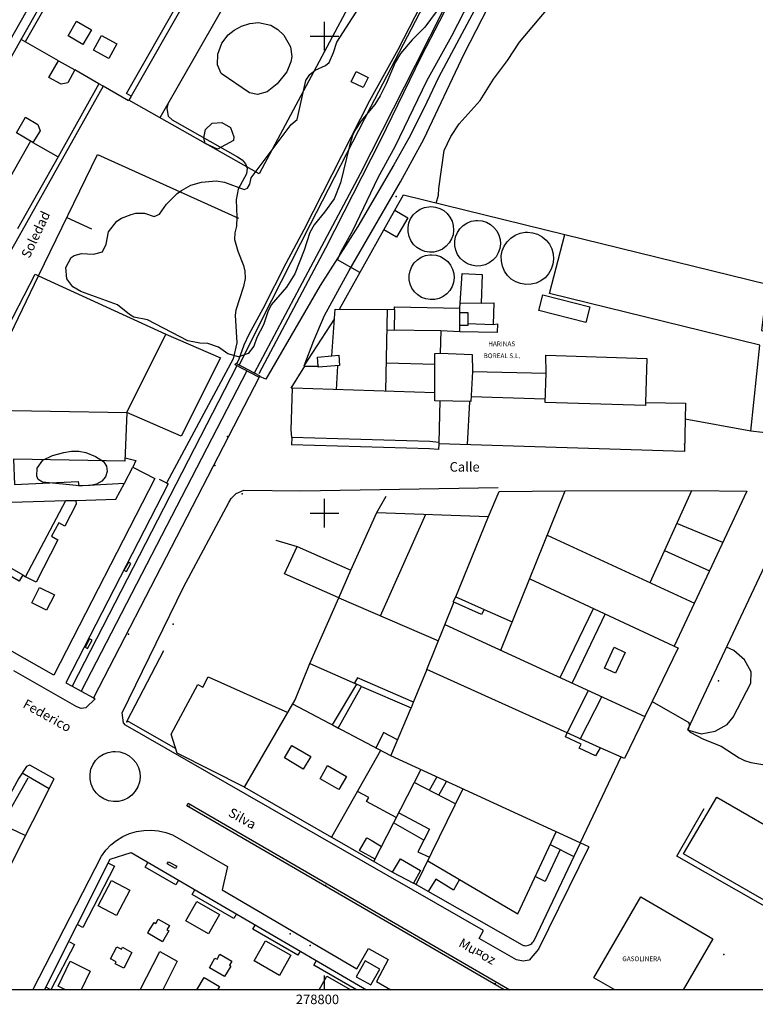
# Model space of a CAD drawing. Extents: x 278286 to 279013, y 4653697 to 4654203.
# Drawn here: x 278736 to 278890, y 4653697 to 4653903 of the extents above; entities that cross this region are included whole.
import ezdxf

# ---------------------------------------------------------------- set-up
doc = ezdxf.new("R2010")
doc.units = 0
doc.header["$MEASUREMENT"] = 0
for name, color, linetype in [('020200', 10, 'CONTINUOUS'), ('030302', 5, 'CONTINUOUS'), ('037102', 5, 'CONTINUOUS'), ('037138', 7, 'CONTINUOUS'), ('060402', 2, 'CONTINUOUS'), ('061204', 7, 'CONTINUOUS'), ('140302', 1, 'CONTINUOUS'), ('140501', 7, 'CONTINUOUS'), ('160101', 1, 'CONTINUOUS'), ('160301', 1, 'CONTINUOUS'), ('160302', 1, 'CONTINUOUS'), ('160304', 7, 'CONTINUOUS'), ('160306', 1, 'CONTINUOUS'), ('167105', 1, 'CONTINUOUS'), ('167167', 7, 'CONTINUOUS'), ('167202', 3, 'CONTINUOUS'), ('168113', 1, 'CONTINUOUS'), ('168114', 7, 'CONTINUOUS'), ('168116', 7, 'CONTINUOUS'), ('168153', 3, 'CONTINUOUS'), ('189300', 7, 'CONTINUOUS'), ('189301', 7, 'CONTINUOUS'), ('HOJAS', 7, 'CONTINUOUS')]:
    doc.layers.add(name, color=color, linetype=linetype)

msp = doc.modelspace()

# ---------------------------------------------------------------- linework, layer by layer
at = {"layer": '020200'}
for points, elevation in [([(278786.33, 4653829.26), (278800.3, 4653855.66), (278811.77, 4653878.16), (278820.35, 4653895.86), (278843.46, 4653940.34)], 708), ([(278807.45, 4653850.43), (278802.72, 4653853.11), (278803.5, 4653854.86), (278805.96, 4653859.29), (278811.26, 4653870.36), (278814.94, 4653877.02), (278821.47, 4653890.69), (278826.77, 4653900.12), (278837.96, 4653921.91)], 708), ([(278823.66, 4653913.26), (278815.41, 4653897.16), (278809.43, 4653886.46), (278795.68, 4653859.37), (278791.91, 4653852.35), (278787.1, 4653842.82), (278784.15, 4653837.42), (278783.08, 4653835.19), (278781.98, 4653832.09), (278781.49, 4653831.16)], 708), ([(278823.48, 4653865.03), (278823.93, 4653866.66), (278824.01, 4653868.09), (278825.12, 4653876.06), (278826.5, 4653878.99), (278828.26, 4653881.67), (278832.71, 4653886.55), (278835.45, 4653890.98), (278838.45, 4653894.94), (278840.95, 4653898.74), (278846.94, 4653905.89)], 707), ([(278767.25, 4653885.94), (278766.92, 4653884.83), (278767.19, 4653883.28), (278768.07, 4653882.47), (278781.76, 4653874.75), (278782.72, 4653874.06), (278783.48, 4653873.28), (278783.79, 4653872.35), (278783.63, 4653871.18), (278781.92, 4653867.94), (278781.49, 4653865.71), (278781.65, 4653862.07), (278781.56, 4653860.14), (278781.22, 4653858.75), (278781.15, 4653857.36), (278781.81, 4653854.94), (278783.01, 4653851.94), (278783.34, 4653850.72), (278783.36, 4653849.21), (278783, 4653847.52), (278781.44, 4653842.55), (278781.29, 4653841.49), (278781.6, 4653835.72), (278780.85, 4653832.38), (278766.96, 4653806.44)], 709), ([(278868.76, 4653760.47), (278876.45, 4653756.05), (278876.52, 4653755.46), (278876.3, 4653754.46), (278876.78, 4653754.04), (278879.55, 4653752.61), (278883.23, 4653751.14), (278887.01, 4653748.65), (278888.18, 4653748.09), (278889.45, 4653747.66), (278894.92, 4653746.77)], 707)]:
    msp.add_lwpolyline(points, dxfattribs=dict(at, elevation=elevation))
at = {"layer": '030302'}
for points in [[(278785.3, 4653829.43, 707.21), (278794.86, 4653847.32, 707.21), (278807.6, 4653871.21, 707.22), (278819.13, 4653893.96, 707.22), (278831.31, 4653918.09, 707.22)], [(278821.63, 4653908.11, 707.26), (278809.65, 4653885.16, 707.26), (278797.02, 4653860.51, 707.26), (278788.91, 4653844.58, 707.26), (278782.11, 4653831.06, 707.26)]]:
    msp.add_polyline3d(points, dxfattribs=at)
at = {"layer": '037102'}
msp.add_polyline3d([(278781.43, 4653831.43, 709.12), (278786.42, 4653828.81, 709.12), (278786.26, 4653828.51, 709.12), (278781.27, 4653831.12, 709.12), (278781.43, 4653831.43, 709.12)], dxfattribs=at)
at = {"layer": '037138'}
for points in [[(278822.33, 4653864.27, 723.26), (278823.28, 4653864.18, 723.26), (278824.19, 4653863.89, 723.26), (278825.03, 4653863.43, 723.26), (278825.76, 4653862.82, 723.26), (278826.35, 4653862.07, 723.26), (278826.79, 4653861.22, 723.26), (278827.04, 4653860.3, 723.26), (278827.11, 4653859.34, 723.26), (278826.99, 4653858.39, 723.26), (278826.68, 4653857.49, 723.26), (278826.19, 4653856.66, 723.26), (278825.55, 4653855.95, 723.26), (278824.79, 4653855.38, 723.26), (278823.92, 4653854.97, 723.26), (278822.99, 4653854.75, 723.26), (278822.04, 4653854.71, 723.26), (278821.1, 4653854.86, 723.26), (278820.2, 4653855.2, 723.26), (278819.39, 4653855.7, 723.26), (278818.7, 4653856.36, 723.26), (278818.15, 4653857.15, 723.26), (278817.77, 4653858.02, 723.26), (278817.57, 4653858.96, 723.26), (278817.56, 4653859.91, 723.26), (278817.74, 4653860.85, 723.26), (278818.1, 4653861.74, 723.26), (278818.63, 4653862.53, 723.26), (278819.31, 4653863.2, 723.26), (278820.11, 4653863.73, 723.26), (278821, 4653864.08, 723.26), (278821.94, 4653864.26, 723.26), (278822.33, 4653864.27, 723.26)], [(278832.14, 4653861.38, 723.24), (278833.09, 4653861.28, 723.24), (278834, 4653861, 723.24), (278834.84, 4653860.54, 723.24), (278835.57, 4653859.92, 723.24), (278836.17, 4653859.17, 723.24), (278836.6, 4653858.32, 723.24), (278836.86, 4653857.4, 723.24), (278836.92, 4653856.44, 723.24), (278836.8, 4653855.49, 723.24), (278836.49, 4653854.59, 723.24), (278836.01, 4653853.76, 723.24), (278835.37, 4653853.05, 723.24), (278834.6, 4653852.48, 723.24), (278833.73, 4653852.07, 723.24), (278832.81, 4653851.84, 723.24), (278831.85, 4653851.8, 723.24), (278830.9, 4653851.96, 723.24), (278830.01, 4653852.29, 723.24), (278829.2, 4653852.8, 723.24), (278828.5, 4653853.46, 723.24), (278827.96, 4653854.24, 723.24), (278827.57, 4653855.12, 723.24), (278827.37, 4653856.06, 723.24), (278827.36, 4653857.01, 723.24), (278827.54, 4653857.95, 723.24), (278827.91, 4653858.84, 723.24), (278828.44, 4653859.63, 723.24), (278829.12, 4653860.31, 723.24), (278829.92, 4653860.83, 723.24), (278830.81, 4653861.19, 723.24), (278831.75, 4653861.36, 723.24), (278832.14, 4653861.38, 723.24)], [(278842.59, 4653858.91, 723.1), (278843.68, 4653858.8, 723.1), (278844.72, 4653858.48, 723.1), (278845.69, 4653857.95, 723.1), (278846.52, 4653857.25, 723.1), (278847.21, 4653856.39, 723.1), (278847.7, 4653855.41, 723.1), (278847.99, 4653854.35, 723.1), (278848.07, 4653853.26, 723.1), (278847.93, 4653852.17, 723.1), (278847.57, 4653851.14, 723.1), (278847.02, 4653850.19, 723.1), (278846.29, 4653849.37, 723.1), (278845.41, 4653848.72, 723.1), (278844.42, 4653848.25, 723.1), (278843.35, 4653847.99, 723.1), (278842.26, 4653847.95, 723.1), (278841.17, 4653848.12, 723.1), (278840.15, 4653848.51, 723.1), (278839.22, 4653849.09, 723.1), (278838.42, 4653849.84, 723.1), (278837.8, 4653850.74, 723.1), (278837.36, 4653851.75, 723.1), (278837.13, 4653852.82, 723.1), (278837.12, 4653853.92, 723.1), (278837.32, 4653854.99, 723.1), (278837.74, 4653856.01, 723.1), (278838.35, 4653856.92, 723.1), (278839.13, 4653857.69, 723.1), (278840.05, 4653858.29, 723.1), (278841.06, 4653858.7, 723.1), (278842.14, 4653858.9, 723.1), (278842.59, 4653858.91, 723.1)], [(278822.5, 4653854.18, 723.26), (278823.43, 4653854.08, 723.26), (278824.33, 4653853.81, 723.26), (278825.16, 4653853.35, 723.26), (278825.88, 4653852.75, 723.26), (278826.46, 4653852.01, 723.26), (278826.89, 4653851.17, 723.26), (278827.14, 4653850.26, 723.26), (278827.21, 4653849.32, 723.26), (278827.08, 4653848.39, 723.26), (278826.78, 4653847.5, 723.26), (278826.3, 4653846.69, 723.26), (278825.68, 4653845.99, 723.26), (278824.92, 4653845.42, 723.26), (278824.07, 4653845.02, 723.26), (278823.15, 4653844.8, 723.26), (278822.21, 4653844.76, 723.26), (278821.28, 4653844.91, 723.26), (278820.4, 4653845.24, 723.26), (278819.61, 4653845.74, 723.26), (278818.92, 4653846.39, 723.26), (278818.38, 4653847.16, 723.26), (278818.01, 4653848.02, 723.26), (278817.81, 4653848.95, 723.26), (278817.8, 4653849.89, 723.26), (278817.98, 4653850.81, 723.26), (278818.34, 4653851.68, 723.26), (278818.86, 4653852.46, 723.26), (278819.53, 4653853.13, 723.26), (278820.32, 4653853.64, 723.26), (278821.19, 4653853.99, 723.26), (278822.12, 4653854.16, 723.26), (278822.5, 4653854.18, 723.26)]]:
    msp.add_polyline3d(points, dxfattribs=at)
at = {"layer": '060402'}
for points in [[(278795.75, 4653830.89, 708.47), (278797.77, 4653836.18, 708.47), (278800.04, 4653841.42, 708.35), (278805.21, 4653850.88, 707.9), (278815.98, 4653869.48, 707.34), (278820.89, 4653878.42, 707.06), (278829.3, 4653896.32, 707.03), (278834.33, 4653906.08, 707.03), (278850.35, 4653935.88, 707.04), (278860.26, 4653955.36, 707.04), (278871.15, 4653975.66, 707.04), (278874.76, 4653983.08, 707.04), (278879.22, 4653994.26, 707.04), (278882.23, 4654001.41, 707.28), (278891.85, 4654021.95, 707.2), (278896.43, 4654031.52, 707.41), (278907.7, 4654053.17, 707.41), (278912.31, 4654063.25, 707.41), (278924.73, 4654087.18, 707.83), (278935.4, 4654106.63, 708.07), (278941.07, 4654117.34, 708.2), (278946.94, 4654129.53, 708.52), (278952.32, 4654139.02, 708.69)], [(278835.82, 4653913.65, 707.09), (278823.92, 4653891.39, 707.23), (278820.85, 4653884.82, 707.14), (278817.72, 4653878.66, 707.14), (278814.6, 4653873.05, 707.25), (278807.01, 4653860.12, 707.66), (278799.14, 4653847.74, 708.18), (278787.7, 4653828.05, 708.55)]]:
    msp.add_polyline3d(points, dxfattribs=at)
at = {"layer": '061204'}
msp.add_polyline3d([(278845.83, 4653845.76, 707.68), (278855.69, 4653843.25, 707.68), (278854.85, 4653839.96, 707.68), (278844.99, 4653842.46, 707.68), (278845.83, 4653845.76, 707.68)], dxfattribs=at)
at = {"layer": '140302'}
for points in [[(278772.95, 4653961.44, 730.25), (278737.24, 4653898.84, 730.54)], [(278759.47, 4653887.47, 729.5), (278758.46, 4653887.98, 729.68), (278793.63, 4653949.68, 730.19)], [(278744.19, 4653894.83, 732.23), (278736.36, 4653899.35, 728.71)], [(278752.69, 4653890.01, 730.09), (278747.65, 4653892.94, 732.23)], [(278738.34, 4653877.99, 741.38), (278729.72, 4653862.87, 741.38)], [(278738.83, 4653877.7, 741.56), (278744.12, 4653874.73, 726.08)], [(278812.88, 4653825.56, 713.64), (278813.24, 4653842.68, 713.63)], [(278814.72, 4653842.67, 729.39), (278814.64, 4653838.31, 729.39)], [(278828.41, 4653838.01, 729.42), (278828.43, 4653843, 729.41)], [(278832.9, 4653844, 713.87), (278828.6, 4653843.95, 714.23)], [(278828.42, 4653842.06, 730.85), (278830.12, 4653842.06, 730.96), (278830.08, 4653839.33, 731.06), (278828.41, 4653839.35, 731.05)], [(278830.11, 4653839.73, 714.06), (278835.41, 4653839.56, 713.71)], [(278726.46, 4653821.67, 718.5), (278758.56, 4653821.07, 718.08), (278766.74, 4653837.53, 717.82)], [(278824.4, 4653838.21, 713.12), (278813.14, 4653838.33, 713.24)], [(278801.59, 4653833.01, 716.08), (278803, 4653833.11, 715.91), (278803.2, 4653830.93, 716.22), (278798.71, 4653830.57, 716.03), (278798.75, 4653830.87, 716.03)], [(278831.05, 4653829.7, 717.77), (278830.75, 4653823.38, 718.04), (278823.19, 4653823.56, 718.04), (278823.2, 4653833.47, 717.72), (278824.27, 4653833.52, 717.72)], [(278802.76, 4653830.86, 714.98), (278802.48, 4653825.88, 715.04)], [(278823.19, 4653831.14, 712.57), (278813, 4653831.43, 713.39)], [(278867.38, 4653823.21, 714.06), (278867.35, 4653822.57, 713.87), (278846.3, 4653823.16, 713.82), (278846.52, 4653829.35, 713.82)], [(278823.19, 4653825.24, 717.52), (278793.31, 4653826.17, 717.06)], [(278830.8, 4653824.46, 712.13), (278846.32, 4653823.95, 712.12)], [(278824.24, 4653823.53, 717.99), (278824.04, 4653814.83, 717.54)], [(278830.45, 4653823.33, 713.94), (278829.96, 4653814.35, 713.37)], [(278747.85, 4653802.65, 725.35), (278756.27, 4653802.91, 729.19), (278758.05, 4653806.3, 729.2)], [(278837.04, 4653771.22, 714.05), (278850.49, 4653804.64, 712.57)], [(278868.34, 4653785.41, 712.5), (278877.08, 4653804.7, 712.53)], [(278725.12, 4653802.04, 715.18), (278745.73, 4653802.65, 715.14)], [(278811.77, 4653778.41, 712), (278821.25, 4653799.74, 712.06)], [(278827.56, 4653782.45, 710.37), (278834.43, 4653799.3, 712.47)], [(278883.6, 4653793.82, 711.42), (278873.94, 4653797.78, 711.51)], [(278846.75, 4653795.35, 712.57), (278877.65, 4653781.13, 712.06)], [(278871.39, 4653792.15, 711.41), (278880.81, 4653787.88, 711.41)], [(278736.71, 4653787.06, 725.08), (278737.27, 4653786.59, 725.08)], [(278803.03, 4653782.19, 714.76), (278805.57, 4653788.02, 714.76)], [(278843.07, 4653786.2, 714.25), (278873.23, 4653772.18, 724.13)], [(278803.03, 4653782.19, 712.27), (278823.91, 4653773.19, 712.75)], [(278821.5, 4653767.19, 713.3), (278827.17, 4653781.27, 712.44)], [(278833.53, 4653779.76, 712.56), (278839.43, 4653777.17, 712.55)], [(278849.47, 4653765.52, 714.05), (278856.48, 4653779.97, 714.05)], [(278858.93, 4653778.84, 724.6), (278851.97, 4653764.37, 724.6)], [(278825.29, 4653776.62, 713.81), (278867.25, 4653757.36, 724.7)], [(278796.93, 4653768.42, 713.19), (278806.45, 4653764.26, 713.27)], [(278850.97, 4653753.87, 713.8), (278855.39, 4653762.8, 713.79)], [(278858.2, 4653761.51, 724.77), (278853.58, 4653752.5, 724.77)], [(278813.96, 4653749.05, 714.3), (278793.36, 4653759.92, 713.35)], [(278815.37, 4653752.42, 715.25), (278812.43, 4653753.96, 713.93), (278810.82, 4653750.7, 713.93)], [(278857.84, 4653750.78, 724.77), (278850.97, 4653753.87, 724.77)], [(278811.8, 4653750.18, 726.75), (278801.49, 4653732.05, 724.03)], [(278810.38, 4653726.92, 718.41), (278820.22, 4653746.17, 719.5)], [(278822.06, 4653741.85, 719.49), (278823.6, 4653744.63, 719.48)], [(278824.02, 4653740.84, 719.48), (278825.62, 4653743.7, 719.47)], [(278815.09, 4653736.13, 718.26), (278808.8, 4653739.48, 718.25), (278809.29, 4653740.32, 718.09), (278806.93, 4653741.62, 718.09)], [(278827.54, 4653739.03, 721.35), (278818.86, 4653743.51, 721.12)], [(278819.25, 4653722.08, 720.26), (278829.05, 4653742.12, 719.73)], [(278815.6, 4653737.14, 719.47), (278822.07, 4653733.71, 721.11), (278819.57, 4653728.92, 721.12), (278822.04, 4653727.8, 721.19)], [(278820.85, 4653731.38, 717.94), (278814.51, 4653735, 717.81)], [(278810.64, 4653727.43, 718.56), (278807.39, 4653729.25, 718.55), (278808.87, 4653731.89, 719.31), (278809.82, 4653731.39, 719.31), (278812, 4653730.08, 719.37)], [(278821.68, 4653727.05, 720.05), (278840.57, 4653715.94, 718.28), (278848.6, 4653733.17, 720.3)], [(278849.45, 4653729.43, 719.25), (278846.32, 4653722.72, 719.46), (278844.21, 4653723.75, 719.57)], [(278847.36, 4653730.51, 720.1), (278852.34, 4653727.95, 720.09)], [(278814.3, 4653724.67, 719.18), (278815.98, 4653727.48, 719.26), (278820.19, 4653725.02, 719.42), (278818.7, 4653722.39, 719.34)], [(278754.67, 4653726.59, 725.06), (278755.93, 4653725.95, 726.17), (278749.33, 4653713.09, 725.04), (278748.24, 4653713.65, 725.04)], [(278769.37, 4653723.01, 725.26), (278768.81, 4653722.04, 726.01), (278762.41, 4653725.74, 725.2), (278762.98, 4653726.71, 725.2)], [(278759.19, 4653720.92, 728.24), (278756.39, 4653715.6, 728.24), (278752.54, 4653717.62, 726.93), (278755.34, 4653722.94, 728.24), (278759.19, 4653720.92, 728.24)], [(278828.37, 4653723.11, 719.84), (278827.09, 4653720.87, 719.84), (278823.35, 4653723.23, 719.84), (278821.75, 4653720.66, 719.84)], [(278781.55, 4653715.92, 725.24), (278780.98, 4653714.94, 726.03), (278772.24, 4653719.99, 725.17), (278772.81, 4653720.98, 725.17)], [(278773.25, 4653718.55, 726.89), (278778.02, 4653715.83, 726.98), (278775.71, 4653711.78, 727.92), (278770.94, 4653714.49, 726.89), (278773.25, 4653718.55, 726.89)], [(278794.89, 4653708.09, 725.28), (278794.4, 4653707.24, 726.12), (278785, 4653712.7, 725.19), (278785.5, 4653713.55, 725.19)], [(278746.52, 4653710.09, 725), (278747.58, 4653709.53, 726.39), (278742.61, 4653700, 724.98)], [(278787.65, 4653710.29, 726.85), (278792.97, 4653707.25, 726.89), (278790.55, 4653703.02, 727.85), (278785.23, 4653706.05, 726.85), (278787.65, 4653710.29, 726.85)], [(278745.68, 4653700, 727.29), (278744.11, 4653700.76, 726.97), (278746.63, 4653705.98, 728.3), (278750.87, 4653703.94, 728.3)], [(278806.74, 4653700, 725.84), (278797.8, 4653705.2, 725.33), (278798.35, 4653706.15, 725.33)], [(278750.87, 4653703.94, 728.3), (278748.96, 4653700, 727.96)], [(278798.88, 4653700, 726.92), (278800.51, 4653702.86, 726.92)], [(278800.51, 4653702.86, 726.92), (278805.53, 4653700, 726.95)], [(278742.59, 4653700, 724.98), (278741.55, 4653700.55, 724.98)], [(278810.3, 4653700, 728.48), (278810.38, 4653700.15, 728.51)]]:
    msp.add_polyline3d(points, dxfattribs=at)
at = {"layer": '140501'}
for points in [[(278751.11, 4653901.37, 730.6), (278749.33, 4653898.29, 730.6), (278746.24, 4653900.07, 730.6), (278748.02, 4653903.15, 730.6), (278751.11, 4653901.37, 730.6)], [(278751.53, 4653897.08, 730.61), (278753.22, 4653900.16, 730.6), (278756.43, 4653898.39, 730.6), (278754.74, 4653895.31, 730.61), (278751.53, 4653897.08, 730.61)], [(278747.65, 4653892.94, 732.3), (278746.15, 4653890.27, 732.32), (278744.79, 4653889.93, 733.05), (278742.21, 4653891.39, 731.47), (278744.19, 4653894.83, 732.06), (278747.65, 4653892.94, 732.3)], [(278738.83, 4653877.7, 732.12), (278735.42, 4653879.76, 731.32), (278737.32, 4653883.02, 731.32), (278739.87, 4653881.49, 731.32), (278740.35, 4653880.2, 731.33), (278738.83, 4653877.7, 732.12)], [(278737.27, 4653786.59, 725.1), (278745.73, 4653802.65, 715.01), (278747.85, 4653802.65, 725.62), (278747.93, 4653801.84, 725.45), (278745.57, 4653797.23, 725.25), (278744.29, 4653797.94, 725.24), (278742.71, 4653795.14, 725.14), (278744.06, 4653794.36, 725.06), (278739.52, 4653785.51, 725.08), (278737.27, 4653786.59, 725.1)], [(278730.45, 4653790.61, 724.99), (278736.71, 4653787.06, 724.99), (278735.96, 4653785.74, 724.99), (278729.7, 4653789.28, 724.99), (278730.45, 4653790.61, 724.99)], [(278740.24, 4653784.42, 725.66), (278743.34, 4653782.85, 727.67), (278741.71, 4653779.63, 727.54), (278738.6, 4653781.2, 725.66), (278740.24, 4653784.42, 725.66)], [(278827, 4653781.37, 712.44), (278827.56, 4653782.45, 712.44), (278833.53, 4653779.76, 710.43), (278832.97, 4653778.71, 710.37), (278827, 4653781.37, 712.44)], [(278858.76, 4653767.49, 724.63), (278860.83, 4653771.85, 724.57), (278863.14, 4653770.74, 724.53), (278861.07, 4653766.39, 724.63), (278858.76, 4653767.49, 724.63)], [(278793.19, 4653751.28, 726.35), (278797.14, 4653748.95, 726.25), (278795.58, 4653746.31, 726.25), (278791.63, 4653748.63, 726.35), (278793.19, 4653751.28, 726.35)], [(278800.68, 4653747.05, 726.19), (278804.66, 4653744.75, 726.19), (278803.06, 4653741.99, 726.19), (278799.08, 4653744.28, 726.19), (278800.68, 4653747.05, 726.19)], [(278765.14, 4653714.81, 726.92), (278767.53, 4653713.51, 727.09), (278766.97, 4653712.58, 727), (278767.38, 4653712.35, 727), (278766.05, 4653710.1, 727), (278762.94, 4653711.88, 727), (278763.11, 4653712.21, 727), (278764.26, 4653714.11, 726.88), (278764.66, 4653713.89, 726.88), (278765.14, 4653714.81, 726.92)], [(278759.57, 4653707.83, 726.83), (278757.9, 4653704.56, 726.95), (278756.11, 4653705.45, 726.95), (278756.34, 4653705.88, 726.95), (278755.11, 4653706.52, 727.03), (278756.45, 4653709.03, 726.91), (278757.4, 4653708.51, 726.91), (278757.62, 4653708.94, 726.91), (278759.57, 4653707.83, 726.83)], [(278761.32, 4653700, 728.62), (278765.44, 4653708.06, 728.56), (278769.11, 4653706, 728.56), (278766.07, 4653700, 728.61)], [(278777.04, 4653706.65, 726.98), (278777.47, 4653706.4, 726.98), (278778.07, 4653707.45, 726.96), (278780.55, 4653706.02, 726.96), (278780.06, 4653705.17, 726.96), (278780.39, 4653704.98, 726.96), (278779.02, 4653702.77, 726.96), (278775.86, 4653704.62, 726.96), (278777.04, 4653706.65, 726.98)], [(278773.26, 4653700, 726.96), (278774.79, 4653702.58, 726.96)], [(278774.79, 4653702.58, 726.96), (278777.97, 4653700.67, 726.96), (278777.55, 4653700, 726.96)], [(278790.81, 4653700, 726.96), (278790.84, 4653700.05, 726.96), (278790.92, 4653700, 726.96)]]:
    msp.add_polyline3d(points, dxfattribs=at)
at = {"layer": '160101'}
for points in [[(278717.39, 4653869.99, 728.58), (278770.2, 4653962.99, 727.95)], [(278753.56, 4653889.51, 725.91), (278745, 4653874.25, 725.93), (278736.5, 4653859.11, 742.44)], [(278736.5, 4653859.11, 742.44), (278717.64, 4653825.81, 742.39)], [(278703.61, 4653784.9, 711.7), (278694.33, 4653790.25, 712.26), (278693.06, 4653791.26, 712.38), (278691.91, 4653792.68, 712.47), (278691.25, 4653794.54, 712.47), (278691.49, 4653796.55, 712.47), (278692.23, 4653797.97, 712.38), (278696.04, 4653802.77, 711.68), (278696.7, 4653803.27, 711.68), (278697.52, 4653803.4, 711.68), (278722.6, 4653803.86, 710.47), (278722.67, 4653820.99, 710.02), (278723.1, 4653821.8, 710.02), (278725.37, 4653823.29, 710.05), (278739.31, 4653850.1, 709.93)], [(278739.31, 4653850.1, 714.2), (278740.02, 4653849.77, 714.29)], [(278781.66, 4653830.91, 708.81), (278747.05, 4653763.67, 709.03)], [(278783.71, 4653829.84, 708.91), (278748.97, 4653762.63, 708.9)], [(278787.7, 4653828.05, 708.73), (278786.4, 4653828.65, 708.72), (278751.55, 4653761.24, 708.93)], [(278793.16, 4653815.82, 716.95), (278793.11, 4653814.32, 716.95)], [(278823.91, 4653813.33, 717.37), (278822.06, 4653813.49, 717.37), (278793.11, 4653814.32, 716.95)], [(278824.04, 4653814.54, 717.37), (278823.91, 4653813.33, 717.37)], [(278767.2, 4653806.16, 724.88), (278745.76, 4653764.38, 724.88)], [(278765.31, 4653807.1, 709.41), (278766.87, 4653806.35, 709.38)], [(278766.87, 4653806.35, 754.16), (278767.2, 4653806.16, 754.16)], [(278783.84, 4653740.85, 707.82), (278758.27, 4653755.54, 708.55), (278757.86, 4653756, 708.54), (278757.57, 4653758.09, 708.54), (278770.44, 4653784.48, 708.84), (278779.92, 4653802.18, 708.84), (278780.46, 4653803.08, 708.84), (278781.46, 4653804.07, 708.84), (278783.13, 4653804.77, 708.82), (278795.07, 4653804.66, 708.76), (278836.49, 4653805.38, 708)], [(279000, 4653795.81, 706.15), (278955.19, 4653799, 706.43), (278952.43, 4653799.4, 706.43), (278906.53, 4653802.66, 707.12), (278901.43, 4653803.11, 707.12), (278899.26, 4653802.54, 707.08), (278898.5, 4653801.76, 707.06), (278897.91, 4653800.72, 707.06), (278876.2, 4653754.51, 706.98), (278879.04, 4653753.66, 707.03), (278881.97, 4653754.27, 707.12), (278884.48, 4653755.67, 707.12), (278885.75, 4653757.2, 707.09), (278889.44, 4653764.33, 707.09), (278889.56, 4653766.69, 707.09), (278888.16, 4653769.22, 707.06), (278885.93, 4653771.17, 707.07), (278884.38, 4653771.89, 707.07)], [(278751.55, 4653761.24, 708.92), (278751.88, 4653761.07, 708.91), (278749.96, 4653759.15, 709.04), (278748.94, 4653759.02, 709.04), (278748.04, 4653759.35, 709.04), (278734.87, 4653766.92, 709.82)], [(278745.76, 4653764.38, 709.28), (278747.05, 4653763.67, 709.2)], [(278747.05, 4653763.67, 709.2), (278748.97, 4653762.63, 709.08)], [(278748.97, 4653762.63, 709.08), (278751.55, 4653761.24, 708.92)], [(278756.07, 4653750.01, 708.07), (278757.11, 4653749.9, 708.07), (278758.12, 4653749.59, 708.07), (278759.04, 4653749.09, 708.07), (278759.84, 4653748.41, 708.07), (278760.5, 4653747.59, 708.07), (278760.97, 4653746.65, 708.07), (278761.25, 4653745.64, 708.07), (278761.33, 4653744.59, 708.07), (278761.19, 4653743.55, 708.07), (278760.85, 4653742.55, 708.07), (278760.32, 4653741.64, 708.07), (278759.62, 4653740.86, 708.07), (278758.77, 4653740.23, 708.07), (278757.82, 4653739.78, 708.07), (278756.8, 4653739.53, 708.07), (278755.75, 4653739.49, 708.07), (278754.71, 4653739.66, 708.07), (278753.73, 4653740.03, 708.07), (278752.84, 4653740.59, 708.07), (278752.08, 4653741.31, 708.07), (278751.47, 4653742.17, 708.07), (278751.05, 4653743.14, 708.07), (278750.83, 4653744.16, 708.07), (278750.82, 4653745.22, 708.07), (278751.02, 4653746.25, 708.07), (278751.42, 4653747.22, 708.07), (278752, 4653748.1, 708.07), (278752.75, 4653748.84, 708.07), (278753.63, 4653749.41, 708.07), (278754.61, 4653749.8, 708.07), (278755.64, 4653749.99, 708.07), (278756.07, 4653750.01, 708.07)], [(278720.91, 4653700, 708.66), (278743.31, 4653744.25, 708.91), (278738.22, 4653747.14, 709.07), (278738.14, 4653747.09, 709.12), (278737.51, 4653746.83, 709.13), (278735.91, 4653744.39, 709.21), (278728.31, 4653730.63, 709.21), (278712.93, 4653703.22, 709.48), (278711.09, 4653700, 709.58)], [(278732.73, 4653734.51, 708.7), (278732.29, 4653734.69, 708.7), (278737.85, 4653744.45, 708.7)], [(278742.25, 4653742.16, 708.89), (278736.58, 4653745.41, 709.17)], [(278855.49, 4653730.01, 706.56), (278844.92, 4653708.51, 706.23), (278842.98, 4653706.25, 706.27), (278841.69, 4653705.99, 706.27), (278840.29, 4653706.28, 706.27), (278832.47, 4653710.76, 706.4), (278833.36, 4653712.43, 706.43), (278783.84, 4653740.85, 707.82)], [(278837.7, 4653700, 707.09), (278771.12, 4653738.6, 707.65), (278771.43, 4653739.13, 707.65)], [(278771.43, 4653739.13, 707.65), (278838.92, 4653700, 707.08)], [(278895.68, 4653723.14, 706.84), (278892.51, 4653717.49, 706.84), (278873.93, 4653728.02, 706.76), (278879.69, 4653738, 706.88)], [(278715.28, 4653700, 708.69), (278732.73, 4653734.51, 708.7), (278737.28, 4653732.34, 708.84)], [(278738.85, 4653700, 708.14), (278753.2, 4653728.06, 708.15), (278754.12, 4653729.28, 708.1), (278755.2, 4653730.39, 708.06), (278756.4, 4653731.34, 708.02), (278757.72, 4653732.14, 707.98), (278759.13, 4653732.76, 707.94), (278760.61, 4653733.2, 707.9), (278762.13, 4653733.44, 707.86), (278763.66, 4653733.49, 707.82), (278765.2, 4653733.35, 707.78), (278766.7, 4653733.01, 707.74), (278768.15, 4653732.49, 707.7), (278779.67, 4653725.87, 707.35), (278778.56, 4653721, 707.15), (278806.78, 4653704.39, 706.46), (278809.28, 4653708.69, 706.51), (278813.36, 4653706.36, 706.49), (278810.91, 4653701.74, 706.49), (278813.92, 4653700, 706.47)], [(278855.49, 4653730.01, 720.21), (278853.7, 4653730.82, 719.96)]]:
    msp.add_polyline3d(points, dxfattribs=at)
at = {"layer": '160301'}
for points in [[(278736.36, 4653899.35, 728.61), (278736.37, 4653899.36, 728.61), (278771.93, 4653962, 727.95)], [(278794.64, 4653949.11, 727.91), (278759.47, 4653887.47, 728.01)], [(278727.76, 4653884.09, 729.08), (278736.36, 4653899.35, 728.61)], [(278806.68, 4653892.61, 713.89), (278809.19, 4653891.38, 713.77), (278808.14, 4653889.23, 713.86), (278805.62, 4653890.46, 713.89), (278806.68, 4653892.61, 713.89)], [(278752.69, 4653890.01, 725.91), (278744.12, 4653874.73, 725.93)], [(278753.56, 4653889.51, 729.73), (278752.69, 4653890.01, 730.09)], [(278758.91, 4653886.48, 727.74), (278753.56, 4653889.51, 725.91)], [(278758.96, 4653886.57, 728.02), (278758.91, 4653886.48, 728.03)], [(278759.47, 4653887.47, 728.01), (278758.96, 4653886.57, 728.02)], [(278744.12, 4653874.73, 725.93), (278735.62, 4653859.59, 742.44)], [(278812.44, 4653859.4, 711.2), (278814.81, 4653863.51, 711.09), (278817.51, 4653861.95, 710.4), (278815.14, 4653857.84, 711.2), (278812.44, 4653859.4, 711.2)], [(278913.97, 4653814.4, 713.23), (278889.44, 4653817.21, 712.99), (278891.39, 4653835.18, 714.35), (278847.2, 4653846.03, 714.24), (278850.47, 4653858.43, 714.24), (278892.87, 4653848.02, 714.17), (278891.72, 4653838.27, 712.88), (278917.52, 4653831.95, 714), (278918.63, 4653840.45, 713.42), (278934.73, 4653838.66, 713.28)], [(278695.53, 4653801.59, 720.16), (278725.12, 4653802.04, 715.29), (278725.21, 4653821.65, 718.25), (278726.46, 4653821.67, 715.42), (278740.03, 4653849.78, 714.2)], [(278740.02, 4653849.77, 714.29), (278766.74, 4653837.53, 717.93), (278778.18, 4653832.53, 718.24), (278769.94, 4653816.13, 718.29), (278758.56, 4653821.07, 718.21), (278758.16, 4653810.91, 718.44), (278734.8, 4653811.31, 712.52), (278734.98, 4653805.97, 712.33), (278748.35, 4653806.61, 711.74), (278748.51, 4653805.72, 711.85), (278749.21, 4653805.78, 711.85), (278758.05, 4653806.3, 729.22), (278759.84, 4653809.65, 729.17), (278764.39, 4653807.22, 726.07)], [(278793.02, 4653826.18, 716.95), (278795.87, 4653830.78, 714.55), (278798.72, 4653830.81, 716), (278798.53, 4653832.73, 715.79), (278801.59, 4653833.01, 713.39), (278802.28, 4653842.77, 713.33), (278814.72, 4653842.67, 729.47), (278814.68, 4653843.24, 729.37), (278828.43, 4653843, 729.36), (278828.89, 4653850.23, 712.45), (278833.11, 4653850.07, 713.33), (278832.9, 4653844, 713.88), (278835.53, 4653844.06, 713.47), (278835.41, 4653839.56, 713.47), (278836.29, 4653839.67, 711.96), (278836.26, 4653837.86, 712.08), (278828.41, 4653838.01, 729.34), (278824.4, 4653838.21, 711.85), (278824.27, 4653833.52, 718.01), (278830.97, 4653833.25, 718.01), (278831.05, 4653829.7, 710.45), (278846.52, 4653829.35, 714.95), (278846.43, 4653833.12, 713.86), (278867.66, 4653832.43, 713.76), (278867.38, 4653823.21, 712.2), (278875.79, 4653823.06, 712.27)], [(278793.31, 4653826.17, 717.06), (278793.02, 4653826.18, 717.06)], [(278793.16, 4653815.82, 716.95), (278793.03, 4653817.43, 716.94), (278793.31, 4653826.17, 716.95)], [(278875.79, 4653823.06, 712.27), (278875.57, 4653812.93, 712.44), (278824.04, 4653814.54, 717.37)], [(278824.04, 4653814.83, 717.37), (278822.15, 4653814.99, 717.37), (278793.16, 4653815.82, 716.95)], [(278824.04, 4653814.83, 717.54), (278824.04, 4653814.54, 717.53)], [(278764.39, 4653807.22, 724.88), (278743.23, 4653766.01, 724.63)], [(278783.27, 4653742.51, 721.57), (278793.88, 4653760.81, 726.47), (278796.93, 4653768.42, 711.28), (278803.03, 4653782.19, 711.56), (278791.62, 4653787.24, 714.56), (278794.29, 4653792.96, 714.53), (278805.57, 4653788.02, 714.55), (278810.99, 4653800.09, 711.81), (278834.43, 4653799.3, 712.42), (278836.64, 4653804.55, 712.72), (278850.49, 4653804.64, 712.55), (278877.08, 4653804.7, 712.81), (278888.66, 4653804.61, 712.72), (278873.41, 4653772.09, 712.03), (278874.18, 4653771.75, 724.46)], [(278743.23, 4653766.01, 724.63), (278721.64, 4653778.2, 718.39)], [(278874.23, 4653771.73, 724.46), (278868.76, 4653760.47, 724.67)], [(278873.23, 4653772.18, 724.13), (278874.18, 4653771.75, 724.44)], [(278874.18, 4653771.75, 724.44), (278874.23, 4653771.73, 724.46)], [(278862.94, 4653748.49, 724.98), (278857.84, 4653750.78, 725.99), (278856.9, 4653749.05, 709.78), (278853.48, 4653750.7, 709.78), (278853.85, 4653751.5, 709.78), (278850.56, 4653753.04, 709.53), (278850.97, 4653753.87, 709.52), (278821.5, 4653767.19, 713.27), (278818.65, 4653760.28, 713.3), (278818.67, 4653760.32, 713.27), (278806.95, 4653765.46, 714.71), (278806.29, 4653764.36, 714.34), (278806.71, 4653764.12, 714.07), (278801.62, 4653755.57, 727.55), (278802.9, 4653754.91, 713.5), (278807.77, 4653763.61, 713.32), (278818.19, 4653759.15, 713.31)], [(278868.76, 4653760.47, 724.67), (278867.25, 4653757.36, 724.73)], [(278853.7, 4653730.82, 719.96), (278813.96, 4653749.05, 714.58), (278818.19, 4653759.15, 713.27)], [(278867.25, 4653757.36, 724.73), (278862.94, 4653748.49, 724.9)], [(278783.27, 4653742.51, 721.57), (278801.49, 4653732.05, 717.87)], [(278882.31, 4653740.42, 716.87), (278899.05, 4653730.78, 716.87), (278892.24, 4653718.79, 716.51), (278875.35, 4653728.53, 716.89), (278882.31, 4653740.42, 716.87)], [(278801.49, 4653732.05, 717.87), (278802.1, 4653731.69, 717.92)], [(278802.1, 4653731.69, 717.92), (278814.3, 4653724.67, 718.93)], [(278818.75, 4653722.37, 719.75), (278841.5, 4653709.43, 717.94), (278841.75, 4653709.33, 717.94), (278842.01, 4653709.28, 717.95), (278842.28, 4653709.26, 717.95), (278842.54, 4653709.28, 717.96), (278842.81, 4653709.34, 717.96), (278843.06, 4653709.44, 717.97), (278843.29, 4653709.57, 717.97), (278843.5, 4653709.73, 717.98), (278843.69, 4653709.92, 717.98), (278843.85, 4653710.14, 717.99), (278843.98, 4653710.38, 718), (278853.71, 4653730.83, 720.21)], [(278741.3, 4653700, 724.95), (278755.07, 4653727.39, 724.38)], [(278755.07, 4653727.39, 724.38), (278759.43, 4653728.78, 723.95), (278808.84, 4653700, 728.51)], [(278814.3, 4653724.67, 718.93), (278818.7, 4653722.39, 719.74)], [(278818.7, 4653722.39, 719.74), (278818.75, 4653722.37, 719.75)], [(278860.97, 4653700, 712.43), (278856.52, 4653702.53, 712.38), (278866.39, 4653719.52, 711.02)], [(278866.39, 4653719.52, 711.02), (278881.5, 4653710.72, 711.07), (278875.26, 4653700, 712.02)]]:
    msp.add_polyline3d(points, dxfattribs=at)
at = {"layer": '160302'}
for points in [[(278801.23, 4653945.36, 710.98), (278765.5, 4653882.88, 711.11)], [(278815.72, 4653937.06, 713.78), (278820.2, 4653934.68, 709.94), (278786.29, 4653871.13, 710.49), (278758.96, 4653886.57, 710.86)], [(278740.02, 4653849.77, 714.49), (278752.4, 4653875.24, 711.97), (278781.96, 4653861.84, 710.45)], [(278814.81, 4653863.51, 711.09), (278816.58, 4653866.72, 711.09), (278850.47, 4653858.43, 714.24)], [(278745.95, 4653861.97, 712.73), (278751.1, 4653859.6, 712.64)], [(278803.19, 4653842.76, 711.4), (278812.44, 4653859.4, 711.2)], [(278795.75, 4653830.89, 714.88), (278802.13, 4653840.66, 711.4)], [(278889.44, 4653817.21, 709.99), (278875.71, 4653819.67, 710.01)], [(278758.18, 4653811.56, 711.77), (278760.45, 4653811.03, 711.54), (278759.84, 4653809.65, 711.54)], [(278810.99, 4653800.09, 711.57), (278812.93, 4653803.53, 710.53)], [(278789.81, 4653794.3, 710.99), (278794.29, 4653792.96, 711.18)], [(278807.77, 4653763.61, 713.32), (278806.45, 4653764.26, 713.32)], [(278818.65, 4653760.28, 713.32), (278818.19, 4653759.15, 713.32)], [(278862.22, 4653748.81, 710.16), (278853.7, 4653730.82, 711.2)]]:
    msp.add_polyline3d(points, dxfattribs=at)
at = {"layer": '160304'}
msp.add_polyline3d([(278768.78, 4653750.62, 708.57), (278758.6, 4653756.43, 708.56), (278766.32, 4653771.14, 708.73)], dxfattribs=at)
at = {"layer": '160306'}
msp.add_polyline3d([(278783.27, 4653742.51, 718.29), (278769.1, 4653749.64, 718.62), (278767.82, 4653753.6, 718.65), (278773.43, 4653764.02, 718.71), (278774.47, 4653763.46, 718.75), (278775.64, 4653765.68, 718.75), (278792.36, 4653758.2, 718.75)], dxfattribs=at)
at = {"layer": '167105'}
for points in [[(278759.42, 4653789.44, 754.16), (278758.89, 4653789.73, 754.16), (278757.92, 4653788, 754.16), (278758.46, 4653787.71, 754.16), (278759.42, 4653789.44, 754.16)], [(278749.79, 4653771.9, 754.16), (278750.32, 4653771.62, 754.16), (278751.27, 4653773.36, 754.16), (278750.73, 4653773.64, 754.16), (278749.79, 4653771.9, 754.16)], [(278767.31, 4653726.87, 708.17), (278769.01, 4653725.92, 708.18), (278768.75, 4653725.45, 708.15), (278767.04, 4653726.4, 708.17), (278767.31, 4653726.87, 708.17)]]:
    msp.add_polyline3d(points, dxfattribs=at)
at = {"layer": '167167'}
msp.add_polyline3d([(278809.72, 4653701.02, 709.43), (278811.6, 4653704.36, 709.43), (278808.53, 4653706.08, 709.28), (278806.65, 4653702.74, 709.43), (278809.72, 4653701.02, 709.43)], dxfattribs=at)
at = {"layer": '167202'}
for points in [[(278748.93, 4653846.45, 712.16), (278747.22, 4653847.45, 712.16), (278745.99, 4653849.16, 712.14), (278745.78, 4653851.53, 712.07), (278746.89, 4653853.57, 712.03), (278747.53, 4653854.03, 712.03), (278749.04, 4653854.47, 712.03), (278751.55, 4653854.28, 712.03), (278753.43, 4653854.77, 712.03), (278754.19, 4653856.41, 712.03), (278754.72, 4653858.96, 712.03), (278756.48, 4653861.25, 712.03), (278757.4, 4653861.85, 712.03), (278759.45, 4653862.65, 712.03), (278760.45, 4653862.87, 712.03), (278762.23, 4653862.92, 712.03), (278764.25, 4653862.23, 712.03), (278765.43, 4653862.72, 712.03), (278766.9, 4653864.77, 712.03), (278769.14, 4653867.01, 712.03), (278770.02, 4653867.67, 712.03), (278771.99, 4653868.75, 712.03), (278774.18, 4653869.4, 712.03), (278777.32, 4653869.66, 712.03), (278779.03, 4653869.43, 712.03), (278783.2, 4653867.87, 712.03), (278783.88, 4653868.16, 712.03), (278784.35, 4653868.99, 712.03), (278784.63, 4653870.34, 712.03), (278793, 4653881.48, 712.03), (278794.29, 4653882.57, 712.03), (278796.12, 4653890.74, 712.03), (278796.97, 4653891.95, 712.03), (278798.07, 4653892.9, 712.03), (278800.2, 4653893.89, 712.03), (278801.01, 4653894.51, 712.03), (278801.93, 4653896.59, 712.03), (278802.62, 4653898.75, 712.03), (278809.18, 4653909.04, 712.03)], [(278823.45, 4653905.12, 712.03), (278821.1, 4653901.94, 712.03), (278818.42, 4653899.29, 712.03), (278815.98, 4653896.4, 712.03), (278814.82, 4653894.48, 712.03), (278812.94, 4653890.04, 712.03), (278811.69, 4653887.51, 712.03), (278810.59, 4653885.67, 712.03), (278807.71, 4653882.26, 712.03), (278806.37, 4653880.24, 712.03), (278805.89, 4653879.16, 712.03), (278805.3, 4653877.04, 712.03), (278803.4, 4653869.26, 712.03), (278802.06, 4653865.93, 712.03), (278800.05, 4653863.09, 712.03), (278797.82, 4653860.46, 712.03), (278796.93, 4653858.82, 712.03), (278795.74, 4653855.13, 712.03), (278793.78, 4653850.19, 712.03), (278792.07, 4653847.36, 712.03), (278788.86, 4653843.67, 712.03), (278788.14, 4653842.23, 712.03), (278787.23, 4653839.46, 712.03), (278785.82, 4653836.82, 712.03), (278785.18, 4653835, 712.03), (278783.99, 4653833.46, 712.03), (278781.96, 4653832.8, 712.03), (278779.76, 4653833.39, 712.03), (278777.76, 4653834.8, 712.03), (278775.53, 4653835.53, 712.03), (278773.86, 4653835.66, 712.03), (278771.37, 4653836.11, 712.03), (278762.87, 4653840.56, 712.03), (278759.99, 4653841.12, 712.03), (278759.08, 4653841.66, 712.03), (278756.61, 4653843.68, 712.03), (278748.93, 4653846.45, 712.16)], [(278778.36, 4653892.21, 710.61), (278777.55, 4653894.02, 710.61), (278777.64, 4653896.26, 710.61), (278778.49, 4653898.55, 710.61), (278779.8, 4653900.29, 710.61), (278781.06, 4653901.3, 710.61), (278782.62, 4653902.13, 710.61), (278784.35, 4653902.68, 710.61), (278786.17, 4653902.86, 710.61), (278788.74, 4653902.31, 710.61), (278790.2, 4653901.41, 710.61), (278791.46, 4653900.23, 710.61), (278792.9, 4653897.78, 710.61), (278793.15, 4653895.73, 710.61), (278792.98, 4653894.62, 710.61), (278792.13, 4653892.55, 710.61), (278790.12, 4653890.03, 710.61), (278787.98, 4653888.36, 710.61), (278785.93, 4653887.8, 710.61), (278784.27, 4653888.13, 710.61), (278778.36, 4653892.21, 710.61)], [(278774.99, 4653877.54, 710.49), (278774.67, 4653878.68, 710.49), (278775.06, 4653880.43, 710.49), (278776.44, 4653881.77, 710.49), (278778.48, 4653881.94, 710.49), (278780.32, 4653880.89, 710.49), (278781.03, 4653878.9, 710.49), (278780.91, 4653878.11, 710.49), (278777.54, 4653876.29, 710.49), (278774.99, 4653877.54, 710.49)], [(278740.87, 4653806.45, 713.54), (278739.97, 4653807.03, 713.54), (278739.63, 4653807.73, 713.54), (278739.74, 4653809.43, 713.54), (278740.91, 4653811.11, 713.54), (278742.95, 4653812.09, 713.54), (278745.33, 4653812.72, 713.54), (278746.91, 4653812.99, 713.54), (278748.46, 4653812.99, 713.54), (278749.93, 4653812.7, 713.54), (278751.99, 4653811.89, 713.54), (278753.64, 4653810.81, 713.54), (278754.28, 4653809.84, 713.54), (278754.41, 4653808.73, 713.54), (278754.07, 4653807.63, 713.54), (278753.29, 4653806.68, 713.54), (278752.17, 4653806.04, 713.54), (278750.86, 4653805.76, 713.54), (278748.65, 4653805.72, 713.54), (278740.87, 4653806.45, 713.54)]]:
    msp.add_polyline3d(points, dxfattribs=at)
at = {"layer": '168113'}
msp.add_point((278815.09, 4653866.39, 707.33), dxfattribs=at)
at = {"layer": '168114'}
for p in [(278779.69, 4653816.07, 708.78), (278875.59, 4653814.48, 707.37), (278782.75, 4653804.03, 708.81), (278768.27, 4653776.68, 708.93), (278882.68, 4653764.78, 707.37), (278758.52, 4653756.21, 708.49), (278883.8, 4653707.38, 706.37)]:
    msp.add_point(p, dxfattribs=at)
at = {"layer": '168116'}
for p in [(278777.04, 4653810.01, 708.79), (278758.87, 4653774.57, 708.81), (278771.62, 4653738.53, 707.67), (278800.21, 4653721.91, 719.39), (278835.82, 4653701.36, 718.84)]:
    msp.add_point(p, dxfattribs=at)
at = {"layer": '168153'}
for p in [(278792.83, 4653711.73, 708.38), (278797.02, 4653709.33, 708.38)]:
    msp.add_point(p, dxfattribs=at)
at = {"layer": 'HOJAS'}
for points in [[(278800, 4653897), (278800, 4653903)], [(278797, 4653900), (278803, 4653900)], [(278800, 4653797), (278800, 4653803)], [(278797, 4653800), (278803, 4653800)], [(278800, 4653700), (278800, 4653703)], [(279000, 4653700), (278300, 4653700)]]:
    msp.add_lwpolyline(points, dxfattribs=at)
for p in [(278800, 4653900), (278800, 4653800)]:
    msp.add_point(p, dxfattribs=at)

# ---------------------------------------------------------------- texts
at = {"layer": '189300'}
for s, p in [('HARINAS', (278834.37, 4653835, 713.84)), ('BOREAL S.L.', (278833.4, 4653832.49, 713.84)), ('GASOLINERA', (278862.51, 4653706.01, 708.2))]:
    msp.add_text(s, height=0.99, dxfattribs=at).set_placement(p)
at = {"layer": '189301'}
for s, rotation, p in [('Soledad', 64.87, (278738.1, 4653853.28, 754.16)), ('Federico', 330.9, (278736.56, 4653759.34)), ('Silva', 330.9, (278779.66, 4653736.56)), ('Mu¤oz', 330.9, (278827.99, 4653709.22))]:
    msp.add_text(s, height=1.99, rotation=rotation, dxfattribs=at).set_placement(p)
msp.add_text('Calle', height=1.99, dxfattribs=at).set_placement((278826.27, 4653808.69, 716.95))
at = {"layer": 'HOJAS'}
msp.add_text('278800', height=2, dxfattribs=at).set_placement((278794, 4653697))

doc.saveas('drawing.dxf')
